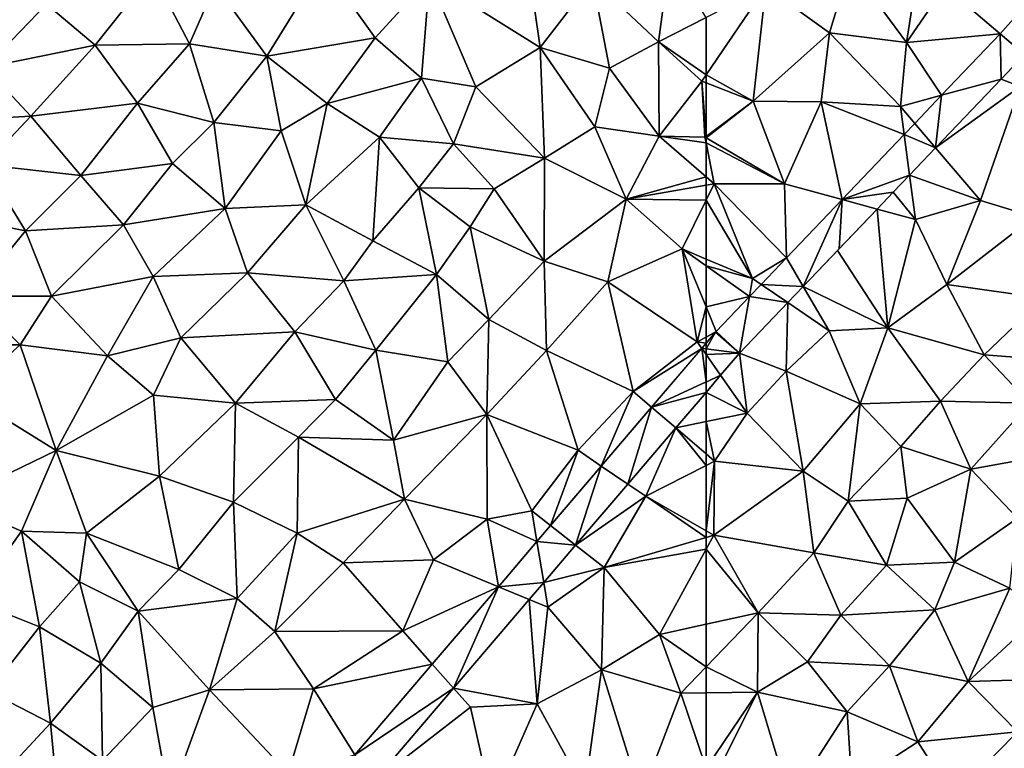
# Model space of a CAD drawing. Extents: x 3994 to 5000, y -2000 to -1000.
# Drawn here: x 4207 to 4269, y -1184 to -1139 of the extents above; entities that cross this region are included whole.
import ezdxf

# ---------------------------------------------------------------- set-up
doc = ezdxf.new("R2010")
doc.units = 0
doc.header["$MEASUREMENT"] = 0
doc.layers.add('Terraen', color=33, linetype='Continuous')
doc.layers.add('Terraen_vej', color=33, linetype='Continuous')

# ---------------------------------------------------------------- blocks, each defined once
blk = doc.blocks.new('1km_6223_577_Flyttet_X-573000m_Y-6225000m_ACAD_1_FMEBLOCK5')
at = {"layer": 'Terraen', "color": 9, "true_color": 0xbbbbbb}
for points in [[(-58.74, 51.01, 1.94), (-54.74, 48.13, 1.89), (-53.48, 52.35, 1.89)], [(-49.92, 47.51, 1.84), (-53.48, 52.35, 1.89), (-54.74, 48.13, 1.89)], [(-49.148, 52.446, 1.792), (-53.48, 52.35, 1.89), (-49.92, 47.51, 1.84)], [(-49.148, 52.446, 1.792), (-49.92, 47.51, 1.84), (-47.497, 51.034, 1.79)], [(-62.5, 45.477, 1.959), (-59.54, 43.83, 2), (-58.74, 51.01, 1.94)], [(-62.5, 49.083, 1.973), (-62.5, 45.477, 1.959), (-58.74, 51.01, 1.94)], [(-59.54, 43.83, 2), (-54.74, 48.13, 1.89), (-58.74, 51.01, 1.94)], [(-47.497, 51.034, 1.79), (-49.92, 47.51, 1.84), (-44.023, 48.066, 1.786)], [(-55.27, 43.78, 1.85), (-54.74, 48.13, 1.89), (-59.54, 43.83, 2)], [(-55.27, 43.78, 1.85), (-50.3, 43.5, 1.82), (-54.74, 48.13, 1.89)], [(-50.3, 43.5, 1.82), (-49.92, 47.51, 1.84), (-54.74, 48.13, 1.89)], [(-44.023, 48.066, 1.786), (-49.92, 47.51, 1.84), (-47.706, 44.206, 1.79)], [(-47.706, 44.206, 1.79), (-49.92, 47.51, 1.84), (-50.3, 43.5, 1.82)], [(-43.972, 45.222, 1.774), (-42.77, 44.76, 1.77), (-42.5, 46.765, 1.77)], [(-62.5, 45.477, 1.959), (-62.5, 44.976, 1.963), (-59.54, 43.83, 2)], [(-48.089, 40.908, 1.783), (-42.77, 44.76, 1.77), (-43.972, 45.222, 1.774)], [(-62.5, 44.976, 1.963), (-62.5, 41.622, 2.244), (-59.54, 43.83, 2)], [(-48.089, 40.908, 1.783), (-45.26, 37.59, 1.78), (-42.77, 44.76, 1.77)], [(-41.9, 36.56, 1.81), (-42.77, 44.76, 1.77), (-45.26, 37.59, 1.78)], [(-47.706, 44.206, 1.79), (-50.3, 43.5, 1.82), (-49.394, 42.438, 1.792)], [(-62.5, 41.529, 2.244), (-57.57, 38.65, 1.82), (-59.54, 43.83, 2)], [(-62.5, 41.529, 2.244), (-59.54, 43.83, 2), (-62.5, 41.622, 2.244)], [(-57.57, 38.65, 1.82), (-55.27, 43.78, 1.85), (-59.54, 43.83, 2)], [(-53.956, 37.656, 1.798), (-55.27, 43.78, 1.85), (-57.57, 38.65, 1.82)], [(-50.064, 41.735, 1.793), (-50.3, 43.5, 1.82), (-55.27, 43.78, 1.85)], [(-50.064, 41.735, 1.793), (-55.27, 43.78, 1.85), (-53.956, 37.656, 1.798)], [(-49.394, 42.438, 1.792), (-50.3, 43.5, 1.82), (-50.064, 41.735, 1.793)], [(-62.5, 41.216, 2.207), (-57.57, 38.65, 1.82), (-62.5, 41.529, 2.244)], [(-62.5, 39.082, 1.899), (-61.99, 38.64, 1.89), (-62.5, 41.216, 2.207)], [(-62.5, 41.216, 2.207), (-61.99, 38.64, 1.89), (-57.57, 38.65, 1.82)], [(-49.725, 39.194, 1.786), (-45.26, 37.59, 1.78), (-48.089, 40.908, 1.783)], [(-62.5, 38.551, 1.897), (-61.99, 38.64, 1.89), (-62.5, 39.082, 1.899)], [(-49.35, 36.39, 1.78), (-49.725, 39.194, 1.786), (-50.761, 38.108, 1.788)], [(-49.725, 39.194, 1.786), (-49.35, 36.39, 1.78), (-45.26, 37.59, 1.78)], [(-62.5, 38.551, 1.897), (-62.5, 37.607, 1.877), (-61.99, 38.64, 1.89)], [(-59.58, 32.69, 1.8), (-61.99, 38.64, 1.89), (-62.5, 37.607, 1.877)], [(-57.446, 33.999, 1.802), (-57.57, 38.65, 1.82), (-61.99, 38.64, 1.89)], [(-57.446, 33.999, 1.802), (-61.99, 38.64, 1.89), (-59.58, 32.69, 1.8)], [(-53.956, 37.656, 1.798), (-57.57, 38.65, 1.82), (-57.446, 33.999, 1.802)], [(-51.766, 37.054, 1.791), (-49.35, 36.39, 1.78), (-50.761, 38.108, 1.788)], [(-62.5, 33.916, 1.826), (-59.58, 32.69, 1.8), (-62.5, 37.607, 1.877)], [(-47.37, 32.32, 1.82), (-45.26, 37.59, 1.78), (-49.35, 36.39, 1.78)], [(-47.37, 32.32, 1.82), (-41.9, 36.56, 1.81), (-45.26, 37.59, 1.78)], [(-51.08, 29.59, 1.79), (-51.766, 37.054, 1.791), (-54.254, 34.447, 1.796)], [(-51.766, 37.054, 1.791), (-51.08, 29.59, 1.79), (-49.35, 36.39, 1.78)], [(-41.32, 31.46, 1.86), (-41.9, 36.56, 1.81), (-47.37, 32.32, 1.82)], [(-47.37, 32.32, 1.82), (-49.35, 36.39, 1.78), (-51.08, 29.59, 1.79)], [(-56.4, 32.199, 1.801), (-51.08, 29.59, 1.79), (-54.254, 34.447, 1.796)], [(-62.5, 33.482, 1.828), (-59.58, 32.69, 1.8), (-62.5, 33.916, 1.826)], [(-62.5, 30.906, 1.817), (-59.778, 31.556, 1.805), (-62.5, 33.482, 1.828)], [(-62.5, 33.482, 1.828), (-59.778, 31.556, 1.805), (-59.58, 32.69, 1.8)], [(-57.446, 33.999, 1.802), (-59.58, 32.69, 1.8), (-59.045, 32.324, 1.804)], [(-59.045, 32.324, 1.804), (-59.58, 32.69, 1.8), (-59.778, 31.556, 1.805)], [(-57.371, 31.181, 1.803), (-54.78, 29.41, 1.79), (-56.4, 32.199, 1.801)], [(-56.4, 32.199, 1.801), (-54.78, 29.41, 1.79), (-51.08, 29.59, 1.79)], [(-45.04, 27.9, 1.89), (-47.37, 32.32, 1.82), (-51.08, 29.59, 1.79)], [(-45.04, 27.9, 1.89), (-41.32, 31.46, 1.86), (-47.37, 32.32, 1.82)], [(-62.5, 30.906, 1.817), (-61.863, 29.37, 1.808), (-59.778, 31.556, 1.805)], [(-60.397, 28.01, 1.81), (-57.47, 26.88, 1.81), (-57.371, 31.181, 1.803)], [(-57.47, 26.88, 1.81), (-54.78, 29.41, 1.79), (-57.371, 31.181, 1.803)], [(-39.28, 27.46, 1.96), (-41.32, 31.46, 1.86), (-45.04, 27.9, 1.89)], [(-62.5, 30.906, 1.817), (-62.5, 29.016, 1.809), (-61.863, 29.37, 1.808)], [(-61.901, 29.329, 1.808), (-61.863, 29.37, 1.808), (-62.5, 29.016, 1.809)], [(-62.5, 29.006, 1.809), (-61.901, 29.329, 1.808), (-62.5, 29.016, 1.809)], [(-62.5, 29.006, 1.809), (-62.5, 28.627, 1.808), (-61.901, 29.329, 1.808)], [(-57.47, 26.88, 1.81), (-52.82, 24.82, 1.85), (-54.78, 29.41, 1.79)], [(-52.82, 24.82, 1.85), (-51.08, 29.59, 1.79), (-54.78, 29.41, 1.79)], [(-52.82, 24.82, 1.85), (-47.78, 24.99, 1.92), (-51.08, 29.59, 1.79)], [(-47.78, 24.99, 1.92), (-45.04, 27.9, 1.89), (-51.08, 29.59, 1.79)], [(-61.586, 26.617, 1.81), (-59.93, 24.25, 1.81), (-60.397, 28.01, 1.81)], [(-59.93, 24.25, 1.81), (-57.47, 26.88, 1.81), (-60.397, 28.01, 1.81)], [(-42.16, 24.87, 1.92), (-45.04, 27.9, 1.89), (-47.78, 24.99, 1.92)], [(-42.16, 24.87, 1.92), (-39.28, 27.46, 1.96), (-45.04, 27.9, 1.89)], [(-59.93, 24.25, 1.81), (-61.586, 26.617, 1.81), (-62.5, 25.547, 1.81)], [(-56.4, 20.59, 1.85), (-57.47, 26.88, 1.81), (-59.93, 24.25, 1.81)], [(-56.4, 20.59, 1.85), (-52.82, 24.82, 1.85), (-57.47, 26.88, 1.81)], [(-62.5, 23.713, 1.81), (-59.93, 24.25, 1.81), (-62.5, 25.547, 1.81)], [(-56.4, 20.59, 1.85), (-53.57, 18.71, 1.91), (-52.82, 24.82, 1.85)], [(-53.57, 18.71, 1.91), (-50.26, 22.15, 1.89), (-52.82, 24.82, 1.85)], [(-50.26, 22.15, 1.89), (-47.78, 24.99, 1.92), (-52.82, 24.82, 1.85)], [(-45.87, 20.72, 1.94), (-47.78, 24.99, 1.92), (-50.26, 22.15, 1.89)], [(-45.87, 20.72, 1.94), (-42.16, 24.87, 1.92), (-47.78, 24.99, 1.92)], [(-39.51, 21.87, 1.95), (-42.16, 24.87, 1.92), (-45.87, 20.72, 1.94)], [(-61.98, 21.23, 1.83), (-59.93, 24.25, 1.81), (-62.5, 23.713, 1.81)], [(-56.4, 20.59, 1.85), (-59.93, 24.25, 1.81), (-61.98, 21.23, 1.83)], [(-62.5, 21.677, 1.826), (-61.98, 21.23, 1.83), (-62.5, 23.713, 1.81)], [(-62.5, 20.963, 1.828), (-61.98, 21.23, 1.83), (-62.5, 21.677, 1.826)], [(-49.87, 18.91, 1.89), (-50.26, 22.15, 1.89), (-53.57, 18.71, 1.91)], [(-49.87, 18.91, 1.89), (-45.87, 20.72, 1.94), (-50.26, 22.15, 1.89)], [(-42.95, 17.65, 1.93), (-39.51, 21.87, 1.95), (-45.87, 20.72, 1.94)], [(-62.5, 16.845, 1.819), (-62.02, 16.57, 1.82), (-61.98, 21.23, 1.83)], [(-62.5, 16.845, 1.819), (-61.98, 21.23, 1.83), (-62.5, 20.963, 1.828)], [(-62.02, 16.57, 1.82), (-56.4, 20.59, 1.85), (-61.98, 21.23, 1.83)], [(-55.73, 15.47, 1.89), (-56.4, 20.59, 1.85), (-62.02, 16.57, 1.82)], [(-55.73, 15.47, 1.89), (-53.57, 18.71, 1.91), (-56.4, 20.59, 1.85)], [(-46.9, 14.89, 1.95), (-45.87, 20.72, 1.94), (-49.87, 18.91, 1.89)], [(-46.9, 14.89, 1.95), (-42.95, 17.65, 1.93), (-45.87, 20.72, 1.94)], [(-51.17, 14.7, 1.9), (-53.57, 18.71, 1.91), (-55.73, 15.47, 1.89)], [(-51.17, 14.7, 1.9), (-49.87, 18.91, 1.89), (-53.57, 18.71, 1.91)], [(-51.17, 14.7, 1.9), (-46.9, 14.89, 1.95), (-49.87, 18.91, 1.89)], [(-43.42, 13.26, 1.96), (-42.95, 17.65, 1.93), (-46.9, 14.89, 1.95)], [(-62.5, 16.845, 1.819), (-62.5, 16.429, 1.818), (-62.02, 16.57, 1.82)], [(-62.5, 16.429, 1.818), (-62.5, 15.693, 1.819), (-62.02, 16.57, 1.82)], [(-62.5, 15.693, 1.819), (-59.23, 11.7, 1.86), (-62.02, 16.57, 1.82)], [(-59.23, 11.7, 1.86), (-55.73, 15.47, 1.89), (-62.02, 16.57, 1.82)], [(-62.5, 15.693, 1.819), (-62.5, 10.983, 1.834), (-59.23, 11.7, 1.86)], [(-54.03, 11.56, 1.91), (-55.73, 15.47, 1.89), (-59.23, 11.7, 1.86)], [(-54.03, 11.56, 1.91), (-51.17, 14.7, 1.9), (-55.73, 15.47, 1.89)], [(-48.14, 11.89, 1.93), (-46.9, 14.89, 1.95), (-51.17, 14.7, 1.9)], [(-48.14, 11.89, 1.93), (-43.42, 13.26, 1.96), (-46.9, 14.89, 1.95)], [(-54.03, 11.56, 1.91), (-48.14, 11.89, 1.93), (-51.17, 14.7, 1.9)], [(-46.05, 7.39, 1.95), (-43.42, 13.26, 1.96), (-48.14, 11.89, 1.93)], [(-46.05, 7.39, 1.95), (-41.55, 11.53, 1.97), (-43.42, 13.26, 1.96)], [(-50.98, 8.37, 1.94), (-48.14, 11.89, 1.93), (-54.03, 11.56, 1.91)], [(-46.05, 7.39, 1.95), (-48.14, 11.89, 1.93), (-50.98, 8.37, 1.94)], [(-62.5, 10.983, 1.834), (-62.5, 8.309, 1.853), (-59.23, 11.7, 1.86)], [(-62.5, 8.309, 1.853), (-59.28, 6.72, 1.88), (-59.23, 11.7, 1.86)], [(-56.14, 8.63, 1.88), (-59.23, 11.7, 1.86), (-59.28, 6.72, 1.88)], [(-56.14, 8.63, 1.88), (-54.03, 11.56, 1.91), (-59.23, 11.7, 1.86)], [(-56.14, 8.63, 1.88), (-50.98, 8.37, 1.94), (-54.03, 11.56, 1.91)], [(-46.05, 7.39, 1.95), (-40.39, 7.55, 2), (-41.55, 11.53, 1.97)], [(-62.5, 8.309, 1.853), (-62.5, 6.68, 1.86), (-59.28, 6.72, 1.88)], [(-53.64, 5.48, 1.91), (-56.14, 8.63, 1.88), (-59.28, 6.72, 1.88)], [(-53.64, 5.48, 1.91), (-50.98, 8.37, 1.94), (-56.14, 8.63, 1.88)], [(-49.21, 3.6, 1.94), (-50.98, 8.37, 1.94), (-53.64, 5.48, 1.91)], [(-49.21, 3.6, 1.94), (-46.05, 7.39, 1.95), (-50.98, 8.37, 1.94)], [(-42.95, 4.24, 2), (-40.39, 7.55, 2), (-46.05, 7.39, 1.95)], [(-49.21, 3.6, 1.94), (-42.95, 4.24, 2), (-46.05, 7.39, 1.95)], [(-62.5, 1.94, 1.891), (-62.17, 0.96, 1.9), (-59.28, 6.72, 1.88)], [(-62.5, 1.94, 1.891), (-59.28, 6.72, 1.88), (-62.5, 6.68, 1.86)], [(-57.22, -0.08, 1.93), (-59.28, 6.72, 1.88), (-62.17, 0.96, 1.9)], [(-57.22, -0.08, 1.93), (-53.64, 5.48, 1.91), (-59.28, 6.72, 1.88)], [(-57.22, -0.08, 1.93), (-53.35, 0.9, 1.93), (-53.64, 5.48, 1.91)], [(-53.35, 0.9, 1.93), (-49.21, 3.6, 1.94), (-53.64, 5.48, 1.91)], [(-46.98, 0.12, 2), (-42.95, 4.24, 2), (-49.21, 3.6, 1.94)], [(-42.1, -1.56, 1.99), (-42.95, 4.24, 2), (-46.98, 0.12, 2)], [(-46.98, 0.12, 2), (-49.21, 3.6, 1.94), (-53.35, 0.9, 1.93)]]:
    blk.add_polyline3d(points, close=True, dxfattribs=at)
blk = doc.blocks.new('1km_6223_577_Flyttet_X-573000m_Y-6225000m_ACAD_1_FMEBLOCK64')
at = {"layer": 'Terraen_vej', "color": 251, "true_color": 0x555555}
for points in [[(62.5, 43.133, 1.809), (62.23, 45.247, 1.808), (59.08, 41.557, 1.809)], [(62.5, 45.213, 1.808), (62.5, 45.564, 1.808), (62.23, 45.247, 1.808)], [(62.5, 43.133, 1.809), (62.5, 44.86, 1.809), (62.23, 45.247, 1.808)], [(62.5, 44.86, 1.809), (62.5, 45.213, 1.808), (62.23, 45.247, 1.808)], [(62.5, 42.483, 1.81), (62.5, 43.133, 1.809), (59.08, 41.557, 1.809)], [(62.5, 42.483, 1.81), (59.08, 41.557, 1.809), (60.596, 40.252, 1.81)], [(57.583, 36.723, 1.809), (59.08, 41.557, 1.809), (55.919, 37.854, 1.809)], [(60.596, 40.252, 1.81), (59.08, 41.557, 1.809), (57.583, 36.723, 1.809)], [(54.307, 32.885, 1.809), (55.919, 37.854, 1.809), (52.731, 34.12, 1.81)], [(57.583, 36.723, 1.809), (55.919, 37.854, 1.809), (54.307, 32.885, 1.809)], [(54.307, 32.885, 1.809), (52.731, 34.12, 1.81), (51.872, 33.113, 1.81)], [(52.302, 30.536, 1.809), (51.872, 33.113, 1.81), (49.454, 30.28, 1.81)], [(54.307, 32.885, 1.809), (51.872, 33.113, 1.81), (52.302, 30.536, 1.809)], [(52.302, 30.536, 1.809), (49.454, 30.28, 1.81), (51.394, 29.472, 1.809)], [(46.645, 23.909, 1.809), (49.454, 30.28, 1.81), (45.306, 25.421, 1.811)], [(51.394, 29.472, 1.809), (49.454, 30.28, 1.81), (46.645, 23.909, 1.809)], [(46.645, 23.909, 1.809), (45.306, 25.421, 1.811), (40.446, 19.728, 1.811)], [(41.56, 17.952, 1.809), (46.645, 23.909, 1.809), (40.446, 19.728, 1.811)]]:
    blk.add_polyline3d(points, close=True, dxfattribs=at)
blk = doc.blocks.new('1km_6223_577_Flyttet_X-573000m_Y-6225000m_ACAD_1_FMEBLOCK87')
at = {"layer": 'Terraen', "color": 9, "true_color": 0xbbbbbb}
for points in [[(17.23, 45.95, 1.96), (21.08, 49.93, 1.93), (18.2, 53.23, 1.94)], [(52.09, 47.2, 2.01), (51.3, 52.6, 2.02), (45.13, 51.56, 2.04)], [(52.09, 47.2, 2.01), (55.37, 51.47, 2.02), (51.3, 52.6, 2.02)], [(59.51, 47.55, 2), (60.2, 52.68, 1.99), (55.37, 51.47, 2.02)], [(60.2, 52.68, 1.99), (59.51, 47.55, 2), (62.5, 49.083, 1.973)], [(34.91, 46.66, 2.02), (38.46, 52.39, 2.01), (31.66, 51.12, 1.99)], [(34.91, 46.66, 2.02), (41.72, 47.81, 2.02), (38.46, 52.39, 2.01)], [(41.72, 47.81, 2.02), (45.13, 51.56, 2.04), (38.46, 52.39, 2.01)], [(21.08, 49.93, 1.93), (24.14, 47.35, 1.97), (27.74, 51.89, 1.98)], [(30.05, 47.43, 1.99), (27.74, 51.89, 1.98), (24.14, 47.35, 1.97)], [(30.05, 47.43, 1.99), (31.66, 51.12, 1.99), (27.74, 51.89, 1.98)], [(44.62, 45.28, 2.01), (45.13, 51.56, 2.04), (41.72, 47.81, 2.02)], [(48.04, 44.74, 2.01), (45.13, 51.56, 2.04), (44.62, 45.28, 2.01)], [(48.04, 44.74, 2.01), (52.09, 47.2, 2.01), (45.13, 51.56, 2.04)], [(56.43, 45.9, 2), (55.37, 51.47, 2.02), (52.09, 47.2, 2.01)], [(59.51, 47.55, 2), (55.37, 51.47, 2.02), (56.43, 45.9, 2)], [(34.91, 46.66, 2.02), (31.66, 51.12, 1.99), (30.05, 47.43, 1.99)], [(17.23, 45.95, 1.96), (24.14, 47.35, 1.97), (21.08, 49.93, 1.93)], [(62.5, 49.083, 1.973), (59.51, 47.55, 2), (62.5, 45.477, 1.959)], [(34.91, 46.66, 2.02), (38.71, 43.68, 2.02), (41.72, 47.81, 2.02)], [(44.62, 45.28, 2.01), (41.72, 47.81, 2.02), (38.71, 43.68, 2.02)], [(20.09, 42.88, 1.97), (24.14, 47.35, 1.97), (17.23, 45.95, 1.96)], [(20.09, 42.88, 1.97), (26.79, 43.71, 1.99), (24.14, 47.35, 1.97)], [(26.79, 43.71, 1.99), (30.05, 47.43, 1.99), (24.14, 47.35, 1.97)], [(31.59, 42.49, 2.02), (30.05, 47.43, 1.99), (26.79, 43.71, 1.99)], [(31.59, 42.49, 2.02), (34.91, 46.66, 2.02), (30.05, 47.43, 1.99)], [(48.04, 44.74, 2.01), (52.36, 40.25, 1.97), (52.09, 47.2, 2.01)], [(55.52, 42.22, 1.99), (56.43, 45.9, 2), (52.09, 47.2, 2.01)], [(52.36, 40.25, 1.97), (55.52, 42.22, 1.99), (52.09, 47.2, 2.01)], [(59.55, 41.64, 1.95), (59.51, 47.55, 2), (56.43, 45.9, 2)], [(59.51, 47.55, 2), (62.23, 45.08, 1.96), (62.5, 45.477, 1.959)], [(59.55, 41.64, 1.95), (62.23, 45.08, 1.96), (59.51, 47.55, 2)], [(35.82, 41.96, 2.1), (34.91, 46.66, 2.02), (31.59, 42.49, 2.02)], [(35.82, 41.96, 2.1), (38.71, 43.68, 2.02), (34.91, 46.66, 2.02)], [(20.09, 42.88, 1.97), (17.23, 45.95, 1.96), (14.1, 42.56, 1.95)], [(59.55, 41.64, 1.95), (56.43, 45.9, 2), (55.52, 42.22, 1.99)], [(41.99, 41.58, 2.02), (44.62, 45.28, 2.01), (38.71, 43.68, 2.02)], [(41.99, 41.58, 2.02), (46.64, 41.16, 2.05), (44.62, 45.28, 2.01)], [(48.04, 44.74, 2.01), (44.62, 45.28, 2.01), (46.64, 41.16, 2.05)], [(62.5, 45.477, 1.959), (62.23, 45.08, 1.96), (62.5, 44.976, 1.963)], [(48.04, 44.74, 2.01), (46.64, 41.16, 2.05), (52.36, 40.25, 1.97)], [(59.55, 41.64, 1.95), (62.43, 41.57, 2.25), (62.23, 45.08, 1.96)], [(62.5, 44.976, 1.963), (62.23, 45.08, 1.96), (62.5, 41.622, 2.244)], [(62.23, 45.08, 1.96), (62.43, 41.57, 2.25), (62.5, 41.622, 2.244)], [(23.23, 39.17, 1.98), (26.79, 43.71, 1.99), (20.09, 42.88, 1.97)], [(23.23, 39.17, 1.98), (28.99, 39.91, 1.99), (26.79, 43.71, 1.99)], [(28.99, 39.91, 1.99), (31.59, 42.49, 2.02), (26.79, 43.71, 1.99)], [(37.37, 37.33, 2.02), (38.71, 43.68, 2.02), (35.82, 41.96, 2.1)], [(37.37, 37.33, 2.02), (41.99, 41.58, 2.02), (38.71, 43.68, 2.02)], [(17.2, 39.84, 2.02), (20.09, 42.88, 1.97), (14.1, 42.56, 1.95)], [(23.23, 39.17, 1.98), (20.09, 42.88, 1.97), (17.2, 39.84, 2.02)], [(32.3, 37.09, 2.04), (31.59, 42.49, 2.02), (28.99, 39.91, 1.99)], [(32.3, 37.09, 2.04), (35.82, 41.96, 2.1), (31.59, 42.49, 2.02)], [(57.48, 37.67, 1.97), (55.52, 42.22, 1.99), (52.36, 40.25, 1.97)], [(57.48, 37.67, 1.97), (59.55, 41.64, 1.95), (55.52, 42.22, 1.99)], [(32.3, 37.09, 2.04), (37.37, 37.33, 2.02), (35.82, 41.96, 2.1)], [(41.58, 35.06, 2.02), (41.99, 41.58, 2.02), (37.37, 37.33, 2.02)], [(41.58, 35.06, 2.02), (44.46, 38.38, 2.03), (41.99, 41.58, 2.02)], [(44.46, 38.38, 2.03), (46.64, 41.16, 2.05), (41.99, 41.58, 2.02)], [(62.5, 39.082, 1.899), (59.55, 41.64, 1.95), (57.48, 37.67, 1.97)], [(62.5, 39.082, 1.899), (62.5, 41.216, 2.207), (59.55, 41.64, 1.95)], [(62.5, 41.216, 2.207), (62.43, 41.57, 2.25), (59.55, 41.64, 1.95)], [(62.5, 41.529, 2.244), (62.5, 41.622, 2.244), (62.43, 41.57, 2.25)], [(62.5, 41.216, 2.207), (62.5, 41.529, 2.244), (62.43, 41.57, 2.25)], [(49.19, 38.32, 2.04), (46.64, 41.16, 2.05), (44.46, 38.38, 2.03)], [(49.19, 38.32, 2.04), (52.36, 40.25, 1.97), (46.64, 41.16, 2.05)], [(52.34, 33.79, 1.96), (52.36, 40.25, 1.97), (49.19, 38.32, 2.04)], [(52.34, 33.79, 1.96), (57.48, 37.67, 1.97), (52.36, 40.25, 1.97)], [(15.19, 36.62, 1.94), (19.76, 35.68, 2.01), (17.2, 39.84, 2.02)], [(19.76, 35.68, 2.01), (23.23, 39.17, 1.98), (17.2, 39.84, 2.02)], [(25.92, 36.06, 2.01), (28.99, 39.91, 1.99), (23.23, 39.17, 1.98)], [(32.3, 37.09, 2.04), (28.99, 39.91, 1.99), (25.92, 36.06, 2.01)], [(25.92, 36.06, 2.01), (23.23, 39.17, 1.98), (19.76, 35.68, 2.01)], [(62.5, 38.551, 1.897), (62.5, 39.082, 1.899), (57.48, 37.67, 1.97)], [(45.56, 32.94, 2.02), (44.46, 38.38, 2.03), (41.58, 35.06, 2.02)], [(47.69, 35.94, 2), (49.19, 38.32, 2.04), (44.46, 38.38, 2.03)], [(45.56, 32.94, 2.02), (47.69, 35.94, 2), (44.46, 38.38, 2.03)], [(62.5, 38.551, 1.897), (57.48, 37.67, 1.97), (62.5, 37.607, 1.877)], [(52.34, 33.79, 1.96), (49.19, 38.32, 2.04), (47.69, 35.94, 2)], [(33.7, 33.06, 2.02), (37.37, 37.33, 2.02), (32.3, 37.09, 2.04)], [(39.74, 32.55, 2.02), (37.37, 37.33, 2.02), (33.7, 33.06, 2.02)], [(39.74, 32.55, 2.02), (41.58, 35.06, 2.02), (37.37, 37.33, 2.02)], [(52.34, 33.79, 1.96), (56.33, 32.48, 1.91), (57.48, 37.67, 1.97)], [(56.33, 32.48, 1.91), (60.99, 34.55, 1.84), (57.48, 37.67, 1.97)], [(57.48, 37.67, 1.97), (60.99, 34.55, 1.84), (62.5, 37.607, 1.877)], [(62.5, 33.916, 1.826), (62.5, 37.607, 1.877), (60.99, 34.55, 1.84)], [(16.4, 31.59, 1.98), (19.76, 35.68, 2.01), (15.19, 36.62, 1.94)], [(27.78, 32.83, 2.08), (32.3, 37.09, 2.04), (25.92, 36.06, 2.01)], [(33.7, 33.06, 2.02), (32.3, 37.09, 2.04), (27.78, 32.83, 2.08)], [(21.4, 31.58, 2.04), (25.92, 36.06, 2.01), (19.76, 35.68, 2.01)], [(21.4, 31.58, 2.04), (27.78, 32.83, 2.08), (25.92, 36.06, 2.01)], [(48.85, 30.12, 1.98), (47.69, 35.94, 2), (45.56, 32.94, 2.02)], [(52.34, 33.79, 1.96), (47.69, 35.94, 2), (48.85, 30.12, 1.98)], [(16.4, 31.59, 1.98), (21.4, 31.58, 2.04), (19.76, 35.68, 2.01)], [(39.74, 32.55, 2.02), (45.56, 32.94, 2.02), (41.58, 35.06, 2.02)], [(61.95, 28.71, 1.81), (60.99, 34.55, 1.84), (56.33, 32.48, 1.91)], [(62.5, 30.906, 1.817), (62.5, 33.482, 1.828), (60.99, 34.55, 1.84)], [(62.5, 33.482, 1.828), (62.5, 33.916, 1.826), (60.99, 34.55, 1.84)], [(62.5, 30.906, 1.817), (60.99, 34.55, 1.84), (61.95, 28.71, 1.81)], [(52.47, 28.17, 1.93), (52.34, 33.79, 1.96), (48.85, 30.12, 1.98)], [(52.47, 28.17, 1.93), (56.33, 32.48, 1.91), (52.34, 33.79, 1.96)], [(24.91, 27.83, 2.01), (27.78, 32.83, 2.08), (21.4, 31.58, 2.04)], [(29.52, 28.98, 2), (27.78, 32.83, 2.08), (24.91, 27.83, 2.01)], [(29.52, 28.98, 2), (33.7, 33.06, 2.02), (27.78, 32.83, 2.08)], [(29.52, 28.98, 2), (36.68, 29.35, 2.02), (33.7, 33.06, 2.02)], [(36.68, 29.35, 2.02), (39.74, 32.55, 2.02), (33.7, 33.06, 2.02)], [(41.77, 28.19, 1.99), (45.56, 32.94, 2.02), (39.74, 32.55, 2.02)], [(41.77, 28.19, 1.99), (46.28, 27.47, 1.98), (45.56, 32.94, 2.02)], [(46.28, 27.47, 1.98), (48.85, 30.12, 1.98), (45.56, 32.94, 2.02)], [(41.77, 28.19, 1.99), (39.74, 32.55, 2.02), (36.68, 29.35, 2.02)], [(52.47, 28.17, 1.93), (57.93, 25.61, 1.81), (56.33, 32.48, 1.91)], [(57.93, 25.61, 1.81), (61.95, 28.71, 1.81), (56.33, 32.48, 1.91)], [(13.59, 28.54, 2.01), (19.43, 28.54, 2.02), (16.4, 31.59, 1.98)], [(19.43, 28.54, 2.02), (21.4, 31.58, 2.04), (16.4, 31.59, 1.98)], [(24.91, 27.83, 2.01), (21.4, 31.58, 2.04), (19.43, 28.54, 2.02)], [(62.5, 30.906, 1.817), (61.95, 28.71, 1.81), (62.5, 29.016, 1.809)], [(48.73, 24.16, 1.93), (48.85, 30.12, 1.98), (46.28, 27.47, 1.98)], [(48.73, 24.16, 1.93), (52.47, 28.17, 1.93), (48.85, 30.12, 1.98)], [(32.94, 24.87, 2.03), (36.68, 29.35, 2.02), (29.52, 28.98, 2)], [(39.22, 25.1, 2), (36.68, 29.35, 2.02), (32.94, 24.87, 2.03)], [(39.22, 25.1, 2), (41.77, 28.19, 1.99), (36.68, 29.35, 2.02)], [(15.98, 25.43, 2.06), (19.43, 28.54, 2.02), (13.59, 28.54, 2.01)], [(21.68, 21.89, 2.04), (19.43, 28.54, 2.02), (15.98, 25.43, 2.06)], [(21.68, 21.89, 2.04), (24.91, 27.83, 2.01), (19.43, 28.54, 2.02)], [(27.8, 25.36, 2.03), (29.52, 28.98, 2), (24.91, 27.83, 2.01)], [(27.8, 25.36, 2.03), (32.94, 24.87, 2.03), (29.52, 28.98, 2)], [(57.93, 25.61, 1.81), (62.23, 28.31, 1.808), (61.95, 28.71, 1.81)], [(62.5, 29.006, 1.809), (62.5, 29.016, 1.809), (61.95, 28.71, 1.81)], [(62.5, 28.627, 1.808), (62.5, 29.006, 1.809), (61.95, 28.71, 1.81)], [(62.5, 28.627, 1.808), (61.95, 28.71, 1.81), (62.23, 28.31, 1.808)], [(21.68, 21.89, 2.04), (27.8, 25.36, 2.03), (24.91, 27.83, 2.01)], [(42.86, 22.55, 1.96), (41.77, 28.19, 1.99), (39.22, 25.1, 2)], [(42.86, 22.55, 1.96), (46.28, 27.47, 1.98), (41.77, 28.19, 1.99)], [(54.46, 21.91, 1.81), (52.47, 28.17, 1.93), (48.73, 24.16, 1.93)], [(54.46, 21.91, 1.81), (57.93, 25.61, 1.81), (52.47, 28.17, 1.93)], [(62.23, 28.31, 1.808), (57.93, 25.61, 1.81), (59.08, 24.621, 1.809)], [(42.86, 22.55, 1.96), (48.73, 24.16, 1.93), (46.28, 27.47, 1.98)], [(15.16, 18.73, 2.01), (21.68, 21.89, 2.04), (15.98, 25.43, 2.06)], [(21.68, 21.89, 2.04), (28.17, 20.29, 2.02), (27.8, 25.36, 2.03)], [(28.17, 20.29, 2.02), (32.94, 24.87, 2.03), (27.8, 25.36, 2.03)], [(55.919, 20.918, 1.809), (57.93, 25.61, 1.81), (54.46, 21.91, 1.81)], [(59.08, 24.621, 1.809), (57.93, 25.61, 1.81), (55.919, 20.918, 1.809)], [(62.5, 25.547, 1.81), (60.596, 23.316, 1.81), (62.5, 23.713, 1.81)], [(32.83, 18.66, 2.02), (32.94, 24.87, 2.03), (28.17, 20.29, 2.02)], [(32.83, 18.66, 2.02), (36.9, 22.74, 2.01), (32.94, 24.87, 2.03)], [(36.9, 22.74, 2.01), (39.22, 25.1, 2), (32.94, 24.87, 2.03)], [(42.86, 22.55, 1.96), (39.22, 25.1, 2), (36.9, 22.74, 2.01)], [(43.56, 18.83, 1.92), (48.73, 24.16, 1.93), (42.86, 22.55, 1.96)], [(48.76, 17.59, 1.81), (48.73, 24.16, 1.93), (43.56, 18.83, 1.92)], [(51.55, 18.11, 1.8), (48.73, 24.16, 1.93), (48.76, 17.59, 1.81)], [(51.55, 18.11, 1.8), (54.46, 21.91, 1.81), (48.73, 24.16, 1.93)], [(62.5, 23.713, 1.81), (60.596, 23.316, 1.81), (62.5, 21.677, 1.826)], [(57.583, 19.786, 1.809), (58.71, 19.02, 1.81), (60.596, 23.316, 1.81)], [(60.596, 23.316, 1.81), (58.71, 19.02, 1.81), (62.5, 20.963, 1.828)], [(60.596, 23.316, 1.81), (62.5, 20.963, 1.828), (62.5, 21.677, 1.826)], [(32.83, 18.66, 2.02), (36.81, 16.71, 2), (36.9, 22.74, 2.01)], [(36.81, 16.71, 2), (43.56, 18.83, 1.92), (36.9, 22.74, 2.01)], [(43.56, 18.83, 1.92), (42.86, 22.55, 1.96), (36.9, 22.74, 2.01)], [(19.5, 16.82, 2.02), (21.68, 21.89, 2.04), (15.16, 18.73, 2.01)], [(23.6, 16.7, 2.04), (21.68, 21.89, 2.04), (19.5, 16.82, 2.02)], [(23.6, 16.7, 2.04), (28.17, 20.29, 2.02), (21.68, 21.89, 2.04)], [(52.731, 17.184, 1.81), (54.46, 21.91, 1.81), (51.55, 18.11, 1.8)], [(55.919, 20.918, 1.809), (54.46, 21.91, 1.81), (52.731, 17.184, 1.81)], [(62.5, 16.845, 1.819), (62.5, 20.963, 1.828), (58.71, 19.02, 1.81)], [(29.39, 14.42, 2), (28.17, 20.29, 2.02), (23.6, 16.7, 2.04)], [(29.39, 14.42, 2), (32.83, 18.66, 2.02), (28.17, 20.29, 2.02)], [(54.307, 15.948, 1.809), (58.71, 19.02, 1.81), (57.583, 19.786, 1.809)], [(16.42, 12.49, 2.03), (19.5, 16.82, 2.02), (15.16, 18.73, 2.01)], [(33.05, 12.6, 2.08), (32.83, 18.66, 2.02), (29.39, 14.42, 2)], [(33.05, 12.6, 2.08), (36.81, 16.71, 2), (32.83, 18.66, 2.02)], [(39.7, 14.85, 1.95), (43.56, 18.83, 1.92), (36.81, 16.71, 2)], [(45.38, 15.04, 1.81), (43.56, 18.83, 1.92), (39.7, 14.85, 1.95)], [(45.38, 15.04, 1.81), (48.76, 17.59, 1.81), (43.56, 18.83, 1.92)], [(56.09, 14.55, 1.79), (58.71, 19.02, 1.81), (54.307, 15.948, 1.809)], [(58.71, 19.02, 1.81), (56.09, 14.55, 1.79), (62.5, 16.429, 1.818)], [(62.5, 16.845, 1.819), (58.71, 19.02, 1.81), (62.5, 16.429, 1.818)], [(51.872, 16.177, 1.81), (51.55, 18.11, 1.8), (48.76, 17.59, 1.81)], [(52.731, 17.184, 1.81), (51.55, 18.11, 1.8), (51.872, 16.177, 1.81)], [(49.454, 13.344, 1.81), (48.76, 17.59, 1.81), (45.38, 15.04, 1.81)], [(51.872, 16.177, 1.81), (48.76, 17.59, 1.81), (49.454, 13.344, 1.81)], [(20.64, 10.82, 2.02), (19.5, 16.82, 2.02), (16.42, 12.49, 2.03)], [(23.15, 13.65, 2.02), (23.6, 16.7, 2.04), (19.5, 16.82, 2.02)], [(20.64, 10.82, 2.02), (23.15, 13.65, 2.02), (19.5, 16.82, 2.02)], [(26.83, 11.81, 2.04), (23.6, 16.7, 2.04), (23.15, 13.65, 2.02)], [(26.83, 11.81, 2.04), (29.39, 14.42, 2), (23.6, 16.7, 2.04)], [(35.41, 10.52, 1.96), (36.81, 16.71, 2), (33.05, 12.6, 2.08)], [(35.41, 10.52, 1.96), (39.7, 14.85, 1.95), (36.81, 16.71, 2)], [(62.5, 16.429, 1.818), (56.09, 14.55, 1.79), (62.5, 15.693, 1.819)], [(52.302, 13.6, 1.809), (56.09, 14.55, 1.79), (54.307, 15.948, 1.809)], [(56.09, 14.55, 1.79), (59.57, 10.34, 1.81), (62.5, 15.693, 1.819)], [(62.5, 15.693, 1.819), (59.57, 10.34, 1.81), (62.5, 10.983, 1.834)], [(35.41, 10.52, 1.96), (43.46, 10.57, 1.82), (39.7, 14.85, 1.95)], [(43.46, 10.57, 1.82), (45.38, 15.04, 1.81), (39.7, 14.85, 1.95)], [(49.454, 13.344, 1.81), (45.38, 15.04, 1.81), (43.46, 10.57, 1.82)], [(26.83, 11.81, 2.04), (33.05, 12.6, 2.08), (29.39, 14.42, 2)], [(52.302, 13.6, 1.809), (52.56, 12.05, 1.78), (56.09, 14.55, 1.79)], [(55.94, 8.12, 1.81), (56.09, 14.55, 1.79), (52.56, 12.05, 1.78)], [(55.94, 8.12, 1.81), (59.57, 10.34, 1.81), (56.09, 14.55, 1.79)], [(24.49, 8.55, 2.01), (23.15, 13.65, 2.02), (20.64, 10.82, 2.02)], [(24.49, 8.55, 2.01), (26.83, 11.81, 2.04), (23.15, 13.65, 2.02)], [(49.454, 13.344, 1.81), (43.46, 10.57, 1.82), (45.306, 8.485, 1.811)], [(51.394, 12.536, 1.809), (52.56, 12.05, 1.78), (52.302, 13.6, 1.809)], [(17.46, 6.76, 2.02), (20.64, 10.82, 2.02), (16.42, 12.49, 2.03)], [(31.31, 6.86, 1.97), (33.05, 12.6, 2.08), (26.83, 11.81, 2.04)], [(35.41, 10.52, 1.96), (33.05, 12.6, 2.08), (31.31, 6.86, 1.97)], [(46.645, 6.972, 1.809), (51.89, 5.99, 1.79), (51.394, 12.536, 1.809)], [(51.394, 12.536, 1.809), (51.89, 5.99, 1.79), (52.56, 12.05, 1.78)], [(27.76, 5.76, 2.01), (26.83, 11.81, 2.04), (24.49, 8.55, 2.01)], [(27.76, 5.76, 2.01), (31.31, 6.86, 1.97), (26.83, 11.81, 2.04)], [(51.89, 5.99, 1.79), (55.94, 8.12, 1.81), (52.56, 12.05, 1.78)], [(17.46, 6.76, 2.02), (21.32, 4.78, 1.98), (20.64, 10.82, 2.02)], [(21.32, 4.78, 1.98), (24.49, 8.55, 2.01), (20.64, 10.82, 2.02)], [(37.85, 6.93, 1.88), (35.41, 10.52, 1.96), (31.31, 6.86, 1.97)], [(37.85, 6.93, 1.88), (43.46, 10.57, 1.82), (35.41, 10.52, 1.96)], [(37.85, 6.93, 1.88), (45.306, 8.485, 1.811), (43.46, 10.57, 1.82)], [(62.5, 10.983, 1.834), (59.57, 10.34, 1.81), (62.5, 8.309, 1.853)], [(60.91, 6.66, 1.85), (59.57, 10.34, 1.81), (55.94, 8.12, 1.81)], [(59.57, 10.34, 1.81), (60.91, 6.66, 1.85), (62.5, 8.309, 1.853)], [(24.59, 2.42, 2.01), (24.49, 8.55, 2.01), (21.32, 4.78, 1.98)], [(24.59, 2.42, 2.01), (27.76, 5.76, 2.01), (24.49, 8.55, 2.01)], [(45.306, 8.485, 1.811), (37.85, 6.93, 1.88), (40.446, 2.791, 1.811)], [(54.89, 0.52, 1.85), (55.94, 8.12, 1.81), (51.89, 5.99, 1.79)], [(58.43, 0.12, 1.87), (55.94, 8.12, 1.81), (54.89, 0.52, 1.85)], [(58.43, 0.12, 1.87), (60.91, 6.66, 1.85), (55.94, 8.12, 1.81)], [(62.5, 8.309, 1.853), (60.91, 6.66, 1.85), (62.5, 6.68, 1.86)], [(28.81, -0.01, 1.92), (31.31, 6.86, 1.97), (27.76, 5.76, 2.01)], [(28.81, -0.01, 1.92), (36.26, 1.62, 1.86), (31.31, 6.86, 1.97)], [(36.26, 1.62, 1.86), (37.85, 6.93, 1.88), (31.31, 6.86, 1.97)], [(40.446, 2.791, 1.811), (37.85, 6.93, 1.88), (36.26, 1.62, 1.86)], [(46.645, 6.972, 1.809), (41.56, 1.016, 1.809), (47.7, 5.78, 1.8)], [(46.645, 6.972, 1.809), (47.7, 5.78, 1.8), (51.89, 5.99, 1.79)], [(18.06, 1.27, 1.97), (21.32, 4.78, 1.98), (17.46, 6.76, 2.02)], [(62.5, 1.94, 1.891), (60.91, 6.66, 1.85), (58.43, 0.12, 1.87)], [(62.5, 1.94, 1.891), (62.5, 6.68, 1.86), (60.91, 6.66, 1.85)], [(28.81, -0.01, 1.92), (27.76, 5.76, 2.01), (24.59, 2.42, 2.01)], [(41.56, 1.016, 1.809), (49.09, -0.4, 1.81), (47.7, 5.78, 1.8)], [(49.09, -0.4, 1.81), (51.89, 5.99, 1.79), (47.7, 5.78, 1.8)], [(54.89, 0.52, 1.85), (51.89, 5.99, 1.79), (49.09, -0.4, 1.81)], [(21.86, -0.71, 2), (21.32, 4.78, 1.98), (18.06, 1.27, 1.97)], [(21.86, -0.71, 2), (24.59, 2.42, 2.01), (21.32, 4.78, 1.98)]]:
    blk.add_polyline3d(points, close=True, dxfattribs=at)
blk = doc.blocks.new('1km_6223_577_Flyttet_X-573000m_Y-6225000m_ACAD_1_FMEBLOCK104')
at = {"layer": 'Terraen_vej', "color": 251, "true_color": 0x555555}
for points in [[(-44.023, 48.066, 1.786), (-42.69, 49.558, 1.775), (-47.497, 51.034, 1.79)], [(-42.5, 46.765, 1.77), (-42.69, 49.558, 1.775), (-44.023, 48.066, 1.786)], [(-43.972, 45.222, 1.774), (-44.023, 48.066, 1.786), (-47.706, 44.206, 1.79)], [(-42.5, 46.765, 1.77), (-44.023, 48.066, 1.786), (-43.972, 45.222, 1.774)], [(-43.972, 45.222, 1.774), (-47.706, 44.206, 1.79), (-48.089, 40.908, 1.783)], [(-48.089, 40.908, 1.783), (-47.706, 44.206, 1.79), (-49.394, 42.438, 1.792)], [(-48.089, 40.908, 1.783), (-49.394, 42.438, 1.792), (-50.064, 41.735, 1.793)], [(-49.725, 39.194, 1.786), (-50.064, 41.735, 1.793), (-53.956, 37.656, 1.798)], [(-48.089, 40.908, 1.783), (-50.064, 41.735, 1.793), (-49.725, 39.194, 1.786)], [(-49.725, 39.194, 1.786), (-53.956, 37.656, 1.798), (-50.751, 38.118, 1.788)], [(-53.956, 37.656, 1.798), (-51.766, 37.054, 1.791), (-50.751, 38.118, 1.788)], [(-57.446, 33.999, 1.802), (-56.4, 32.199, 1.801), (-53.956, 37.656, 1.798)], [(-53.956, 37.656, 1.798), (-56.4, 32.199, 1.801), (-54.144, 34.562, 1.796)], [(-51.766, 37.054, 1.791), (-53.956, 37.656, 1.798), (-54.144, 34.562, 1.796)], [(-59.045, 32.324, 1.804), (-56.4, 32.199, 1.801), (-57.446, 33.999, 1.802)], [(-57.371, 31.181, 1.803), (-59.045, 32.324, 1.804), (-59.778, 31.556, 1.805)], [(-57.371, 31.181, 1.803), (-56.4, 32.199, 1.801), (-59.045, 32.324, 1.804)], [(-60.397, 28.01, 1.81), (-59.778, 31.556, 1.805), (-61.863, 29.37, 1.808)], [(-60.397, 28.01, 1.81), (-57.371, 31.181, 1.803), (-59.778, 31.556, 1.805)], [(-61.901, 29.329, 1.808), (-62.5, 28.627, 1.808), (-62.5, 28.276, 1.808)], [(-61.901, 29.329, 1.808), (-62.5, 28.276, 1.808), (-60.397, 28.01, 1.81)], [(-60.397, 28.01, 1.81), (-61.863, 29.37, 1.808), (-61.901, 29.329, 1.808)], [(-62.5, 27.924, 1.809), (-60.397, 28.01, 1.81), (-62.5, 28.276, 1.808)], [(-62.5, 27.924, 1.809), (-61.586, 26.617, 1.81), (-60.397, 28.01, 1.81)], [(-62.5, 27.924, 1.809), (-62.5, 26.196, 1.809), (-61.586, 26.617, 1.81)], [(-62.5, 26.196, 1.809), (-62.5, 25.547, 1.81), (-61.586, 26.617, 1.81)]]:
    blk.add_polyline3d(points, close=True, dxfattribs=at)

msp = doc.modelspace()

# ---------------------------------------------------------------- block references
at = {"layer": 'Terraen', "color": 9, "true_color": 0xbbbbbb}
for name, p in [('1km_6223_577_Flyttet_X-573000m_Y-6225000m_ACAD_1_FMEBLOCK87', (4187.5, -1187.5)), ('1km_6223_577_Flyttet_X-573000m_Y-6225000m_ACAD_1_FMEBLOCK5', (4312.5, -1187.5))]:
    msp.add_blockref(name, p, dxfattribs=at)
at = {"layer": 'Terraen_vej', "color": 251, "true_color": 0x555555}
for name, p in [('1km_6223_577_Flyttet_X-573000m_Y-6225000m_ACAD_1_FMEBLOCK104', (4312.5, -1187.5)), ('1km_6223_577_Flyttet_X-573000m_Y-6225000m_ACAD_1_FMEBLOCK64', (4187.5, -1204.436))]:
    msp.add_blockref(name, p, dxfattribs=at)

doc.saveas('drawing.dxf')
